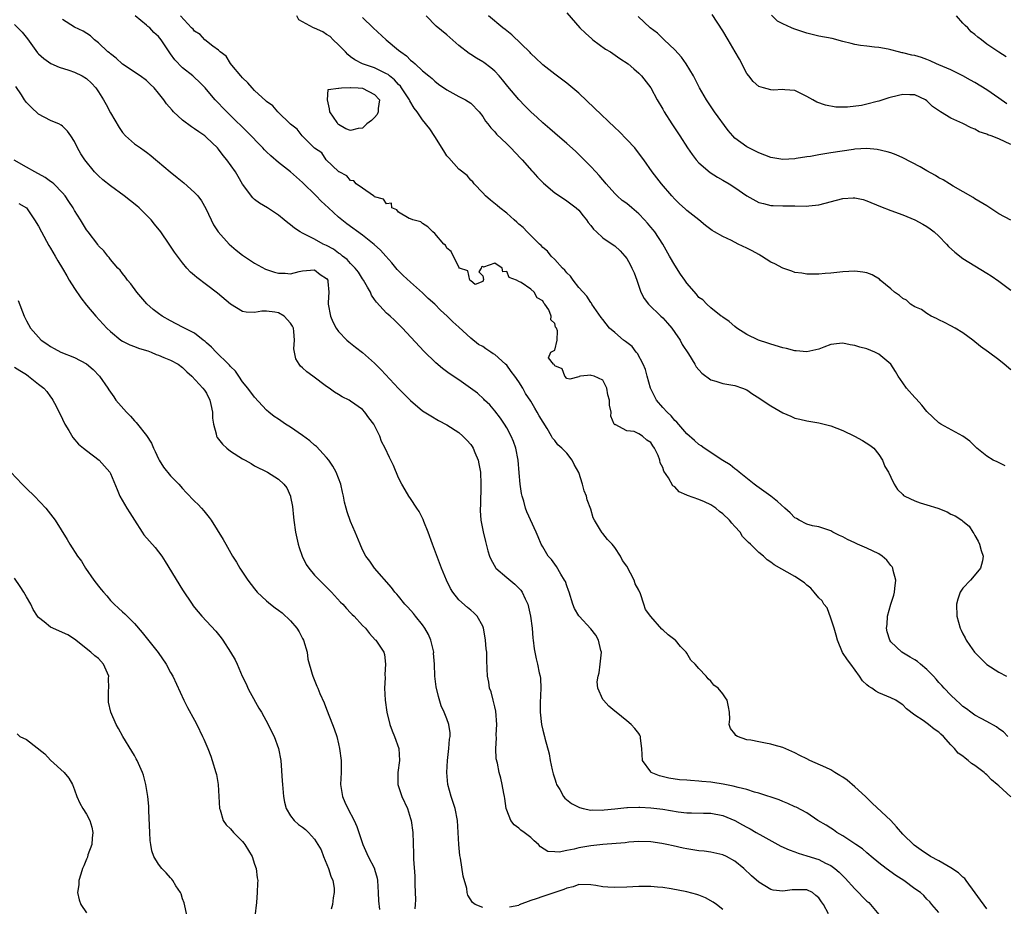
# Model space of a CAD drawing. Units: inches. Extents: x 2568000 to 2571000, y 1542000 to 1545000.
# Drawn here: x 2568752 to 2568916, y 1543427 to 1543574 of the extents above; entities that cross this region are included whole.
import ezdxf

# ---------------------------------------------------------------- set-up
doc = ezdxf.new("R2010")
doc.units = ezdxf.units.IN
doc.header["$MEASUREMENT"] = 0
doc.layers.add('LD25681542_2ft', color=62, linetype='Continuous')

msp = doc.modelspace()

# ---------------------------------------------------------------- linework, layer by layer
at = {"layer": 'LD25681542_2ft'}
for points, elevation in [([(2568905, 1543425.68), (2568903.84, 1543427), (2568903.46, 1543427.46), (2568903, 1543427.87), (2568902.49, 1543428.49), (2568901.91, 1543429), (2568901, 1543429.62), (2568899.16, 1543431), (2568897.84, 1543431.84), (2568896.23, 1543433), (2568895, 1543433.94), (2568893.72, 1543435), (2568893.34, 1543435.34), (2568893, 1543435.6), (2568892.29, 1543436.29), (2568891.15, 1543437), (2568889, 1543438.45), (2568888, 1543439), (2568887.44, 1543439.44), (2568887, 1543439.69), (2568886.23, 1543440.23), (2568884.85, 1543441), (2568883, 1543442.24), (2568881.2, 1543443.2), (2568881, 1543443.26), (2568879.84, 1543443.84), (2568879, 1543444.13), (2568878.4, 1543444.4), (2568875, 1543445.54), (2568874.28, 1543445.72), (2568873, 1543446.12), (2568871.54, 1543446.46), (2568870.72, 1543446.72), (2568869.03, 1543447.03), (2568867.31, 1543447.31), (2568867, 1543447.35), (2568865.49, 1543447.49), (2568865, 1543447.55), (2568863.62, 1543447.62), (2568863, 1543447.69), (2568861.77, 1543447.77), (2568860.03, 1543448.03), (2568858.44, 1543448.44), (2568857.07, 1543449), (2568857, 1543449.07), (2568855.6, 1543451), (2568855.5, 1543453), (2568855.3, 1543454.7), (2568855.3, 1543455), (2568855.19, 1543455.19), (2568855, 1543455.48), (2568854.32, 1543456.32), (2568853.73, 1543457), (2568853, 1543457.57), (2568851.25, 1543459), (2568851, 1543459.18), (2568850.03, 1543460.03), (2568849.1, 1543461), (2568849, 1543461.13), (2568848.18, 1543463), (2568848.09, 1543464.09), (2568848.21, 1543465), (2568848.4, 1543465.6), (2568848.59, 1543467), (2568848.77, 1543469), (2568848.68, 1543469.32), (2568848.31, 1543471), (2568847.84, 1543471.84), (2568847, 1543472.89), (2568845.05, 1543475), (2568845, 1543475.07), (2568844.29, 1543476.29), (2568844.02, 1543477), (2568843.38, 1543479), (2568843.31, 1543479.31), (2568843, 1543480.07), (2568842.77, 1543480.77), (2568842.64, 1543481), (2568842.01, 1543481.99), (2568841.3, 1543483.3), (2568841, 1543483.66), (2568840.45, 1543484.45), (2568839.92, 1543485), (2568839, 1543486.54), (2568838.75, 1543487), (2568838.22, 1543488.22), (2568837.9, 1543489), (2568836.37, 1543492.37), (2568836.15, 1543493), (2568835.83, 1543494.17), (2568835.55, 1543495), (2568835.45, 1543495.46), (2568835.23, 1543497), (2568835.1, 1543498.9), (2568834.93, 1543501), (2568834.53, 1543503), (2568834.13, 1543504.13), (2568833.76, 1543505), (2568833, 1543506.39), (2568832.63, 1543507), (2568831.99, 1543507.99), (2568831, 1543509.24), (2568830.19, 1543510.19), (2568829.31, 1543511), (2568829.17, 1543511.17), (2568828.14, 1543512.15), (2568826.99, 1543512.99), (2568825, 1543514.39), (2568823.44, 1543515.44), (2568822.28, 1543516.28), (2568821.19, 1543517.19), (2568819.17, 1543519.17), (2568815.66, 1543523), (2568814.3, 1543524.3), (2568813.56, 1543525), (2568813.25, 1543525.25), (2568813, 1543525.5), (2568811.3, 1543527.3), (2568811, 1543527.78), (2568810.5, 1543528.5), (2568810.3, 1543529), (2568809.79, 1543529.79), (2568809.17, 1543531), (2568809, 1543531.22), (2568808.29, 1543532.29), (2568807.75, 1543533), (2568807, 1543533.73), (2568806.4, 1543534.4), (2568805.63, 1543535), (2568805.3, 1543535.3), (2568805, 1543535.48), (2568804.13, 1543536.13), (2568803, 1543536.75), (2568802.44, 1543537), (2568801, 1543537.83), (2568799.34, 1543538.66), (2568799, 1543538.8), (2568798.59, 1543539), (2568797.63, 1543539.63), (2568797, 1543540.2), (2568796.52, 1543540.52), (2568795.92, 1543541), (2568795, 1543541.79), (2568793.14, 1543543), (2568791.8, 1543543.8), (2568791, 1543544.4), (2568790.69, 1543544.69), (2568789, 1543546.99), (2568788.24, 1543548.24), (2568787.81, 1543549), (2568786.37, 1543551), (2568785.75, 1543551.75), (2568785, 1543552.77), (2568784.8, 1543553), (2568783, 1543554.76), (2568782.71, 1543555), (2568781.69, 1543555.69), (2568781, 1543556.2), (2568780.5, 1543556.5), (2568779, 1543557.64), (2568777.52, 1543559), (2568777.27, 1543559.27), (2568776.34, 1543560.34), (2568775.89, 1543561), (2568775, 1543562.14), (2568774.25, 1543563), (2568773.63, 1543563.63), (2568773, 1543564.22), (2568771.95, 1543565), (2568769, 1543566.98), (2568767.94, 1543567.94), (2568767, 1543568.65), (2568766.82, 1543568.82), (2568766.57, 1543569), (2568765, 1543570.52), (2568764.34, 1543571), (2568763.65, 1543571.65), (2568762.43, 1543572.43), (2568761, 1543573.14), (2568759, 1543574.37)], 7396), ([(2568913, 1543426.27), (2568909.53, 1543431), (2568909.32, 1543431.32), (2568909, 1543431.56), (2568908.24, 1543432.24), (2568907, 1543433.12), (2568905, 1543434.25), (2568903.62, 1543435), (2568902.02, 1543436.02), (2568900.86, 1543436.86), (2568899, 1543438.71), (2568897.93, 1543439.93), (2568896.98, 1543441), (2568893.86, 1543443.86), (2568893, 1543444.75), (2568892.86, 1543444.86), (2568892.75, 1543445), (2568891, 1543446.58), (2568889.69, 1543447.69), (2568889, 1543448.18), (2568888.47, 1543448.47), (2568887.68, 1543449), (2568887, 1543449.43), (2568886.18, 1543449.82), (2568883.5, 1543451), (2568883, 1543451.26), (2568881.81, 1543451.81), (2568881, 1543452.26), (2568880.47, 1543452.47), (2568879, 1543453.12), (2568877.55, 1543453.55), (2568877, 1543453.7), (2568876.13, 1543453.87), (2568875, 1543454.06), (2568873.64, 1543454.36), (2568873, 1543454.44), (2568871.44, 1543455), (2568871.15, 1543455.15), (2568871, 1543455.4), (2568870.29, 1543456.29), (2568870.08, 1543457), (2568870.15, 1543457.85), (2568870.09, 1543459), (2568869.92, 1543459.92), (2568869.75, 1543461), (2568869.43, 1543461.43), (2568869, 1543462.09), (2568868.21, 1543463), (2568867.53, 1543463.53), (2568867, 1543464.21), (2568866.57, 1543464.57), (2568866.24, 1543465), (2568865, 1543466.28), (2568864.41, 1543467), (2568863.68, 1543467.68), (2568863, 1543468.84), (2568862.89, 1543469), (2568861.95, 1543469.95), (2568861.11, 1543471), (2568861, 1543471.09), (2568859.88, 1543471.88), (2568859, 1543472.75), (2568858.85, 1543472.85), (2568857, 1543474.96), (2568856.12, 1543476.12), (2568855.86, 1543477), (2568855.27, 1543478.73), (2568855, 1543479.36), (2568854.42, 1543480.42), (2568854.24, 1543481), (2568853, 1543483.36), (2568852.31, 1543484.31), (2568851.93, 1543485), (2568851, 1543486.45), (2568850.55, 1543487), (2568849.78, 1543487.78), (2568849, 1543488.8), (2568848.9, 1543488.9), (2568848.65, 1543489.35), (2568847.62, 1543491), (2568847.41, 1543491.41), (2568847, 1543492.81), (2568846.39, 1543494.39), (2568846.3, 1543495), (2568845.89, 1543495.89), (2568845.63, 1543497), (2568845, 1543498.92), (2568844.26, 1543500.26), (2568843.9, 1543501), (2568843, 1543502.14), (2568842.17, 1543503), (2568841.54, 1543503.54), (2568841, 1543504.27), (2568840.65, 1543504.65), (2568840.48, 1543505), (2568839.75, 1543506.25), (2568838.4, 1543508.4), (2568838.09, 1543509), (2568837.66, 1543509.66), (2568837, 1543510.82), (2568836.12, 1543512.12), (2568835.68, 1543513), (2568835, 1543514.06), (2568834.37, 1543515), (2568833.77, 1543515.77), (2568833, 1543516.81), (2568832.81, 1543517), (2568831, 1543518.58), (2568830.72, 1543518.72), (2568830.35, 1543519), (2568829.52, 1543519.52), (2568829, 1543519.91), (2568828.29, 1543520.29), (2568827, 1543521.34), (2568825, 1543523.16), (2568824.01, 1543524.01), (2568823.06, 1543525), (2568821.96, 1543525.96), (2568821, 1543526.97), (2568819.94, 1543527.94), (2568819, 1543528.88), (2568817, 1543530.63), (2568815.77, 1543531.77), (2568814.78, 1543532.78), (2568813.85, 1543533.85), (2568812.84, 1543535), (2568811.95, 1543535.95), (2568810.93, 1543536.93), (2568809, 1543538.47), (2568806.37, 1543540.37), (2568805, 1543541.47), (2568803.3, 1543543), (2568802.11, 1543544.11), (2568801.26, 1543545), (2568799, 1543547.23), (2568797, 1543549), (2568795, 1543550.6), (2568793.69, 1543551.69), (2568793, 1543552.35), (2568792.66, 1543552.66), (2568792.35, 1543553), (2568789.73, 1543555.73), (2568787, 1543558.4), (2568786.37, 1543559), (2568785.69, 1543559.69), (2568785, 1543560.45), (2568784.46, 1543561), (2568783, 1543562.74), (2568782.77, 1543563), (2568781.88, 1543563.88), (2568780.86, 1543564.86), (2568780.7, 1543565), (2568779, 1543566.35), (2568777.7, 1543567.7), (2568777, 1543568.7), (2568776.78, 1543569), (2568775.46, 1543571), (2568775, 1543571.57), (2568774.23, 1543572.23), (2568773.55, 1543573), (2568773.24, 1543573.24), (2568773, 1543573.45), (2568771.12, 1543575)], 7394), ([(2568917, 1543444.93), (2568915, 1543446.73), (2568914.72, 1543447), (2568913.75, 1543447.75), (2568913, 1543448.57), (2568912.75, 1543448.75), (2568912.51, 1543449), (2568911, 1543450.13), (2568910.45, 1543450.45), (2568909.87, 1543451), (2568909.35, 1543451.35), (2568909, 1543451.68), (2568908.22, 1543452.22), (2568907.61, 1543453), (2568907, 1543453.61), (2568905.74, 1543455), (2568905.34, 1543455.34), (2568905, 1543455.68), (2568904.18, 1543456.18), (2568903.24, 1543457), (2568902.36, 1543457.64), (2568901, 1543458.53), (2568899.58, 1543459.58), (2568899, 1543460.24), (2568898.55, 1543460.55), (2568897.83, 1543461), (2568897, 1543461.41), (2568895, 1543462.24), (2568894.5, 1543462.5), (2568893.83, 1543463), (2568893.3, 1543463.3), (2568893, 1543463.59), (2568892.24, 1543464.24), (2568891.75, 1543465), (2568890.32, 1543467), (2568889.75, 1543467.75), (2568888.96, 1543468.96), (2568888.08, 1543471), (2568887.86, 1543471.86), (2568887.53, 1543473), (2568887, 1543474.68), (2568886.4, 1543476.4), (2568885.84, 1543477), (2568885.57, 1543477.57), (2568885, 1543478.06), (2568884.22, 1543479), (2568883.68, 1543479.68), (2568883, 1543480.16), (2568882.59, 1543480.59), (2568881, 1543481.64), (2568877.57, 1543483.57), (2568877, 1543484.01), (2568876.4, 1543484.4), (2568875.77, 1543485), (2568875, 1543485.61), (2568873.6, 1543487), (2568873.28, 1543487.28), (2568872.29, 1543488.29), (2568871.87, 1543489), (2568871, 1543489.94), (2568870.48, 1543490.48), (2568870.12, 1543491), (2568869, 1543492.05), (2568868.46, 1543492.46), (2568867.82, 1543493), (2568867, 1543493.58), (2568865.94, 1543494.06), (2568865, 1543494.46), (2568863.12, 1543495.12), (2568863, 1543495.19), (2568861.75, 1543495.75), (2568861, 1543496.55), (2568860.7, 1543496.7), (2568859.96, 1543498.04), (2568859.18, 1543499.18), (2568859, 1543499.8), (2568858.54, 1543500.54), (2568858.5, 1543501), (2568858.25, 1543501.75), (2568857.64, 1543503), (2568857.36, 1543503.36), (2568857, 1543503.94), (2568856.32, 1543504.32), (2568855.64, 1543505), (2568855, 1543505.39), (2568854.25, 1543505.75), (2568853, 1543505.88), (2568851.08, 1543506.92), (2568851, 1543506.87), (2568850.89, 1543507), (2568850.32, 1543508.32), (2568850.4, 1543509), (2568850.15, 1543510.15), (2568850.1, 1543511), (2568849.87, 1543511.87), (2568849.67, 1543513), (2568849, 1543514.34), (2568847.58, 1543515), (2568847.08, 1543515.08), (2568847, 1543515.13), (2568845.3, 1543515), (2568845.05, 1543514.95), (2568845, 1543514.9), (2568843.51, 1543514.49), (2568843, 1543514.6), (2568842.66, 1543515), (2568842.23, 1543516.23), (2568841, 1543516.69), (2568840.93, 1543516.93), (2568840.79, 1543517), (2568839.95, 1543518.05), (2568840.33, 1543519), (2568841, 1543519.3), (2568841.43, 1543521), (2568841.45, 1543522.55), (2568841.27, 1543523), (2568841.15, 1543523.15), (2568841, 1543523.78), (2568840.35, 1543524.35), (2568840.41, 1543525), (2568839.99, 1543526.01), (2568839.35, 1543527), (2568839.17, 1543527.17), (2568839, 1543527.53), (2568838.06, 1543528.06), (2568837.58, 1543529), (2568837, 1543529.46), (2568835.4, 1543530.6), (2568835, 1543530.77), (2568834.65, 1543531), (2568833.43, 1543531.43), (2568833, 1543532.44), (2568832.37, 1543532.37), (2568832.26, 1543533), (2568831, 1543533.8), (2568829.14, 1543533.14), (2568829, 1543533.25), (2568828.82, 1543533.18), (2568828.77, 1543533), (2568828.34, 1543532.34), (2568829, 1543531.68), (2568829.11, 1543531.11), (2568829, 1543530.73), (2568827.75, 1543530.25), (2568827, 1543530.85), (2568826.85, 1543531), (2568826.52, 1543532.52), (2568825.16, 1543533), (2568825, 1543533.16), (2568823.73, 1543535.73), (2568823, 1543536.28), (2568822.79, 1543536.79), (2568822.55, 1543537), (2568821, 1543538.73), (2568820.72, 1543539), (2568819.87, 1543539.87), (2568819, 1543540.4), (2568818.69, 1543540.69), (2568817.37, 1543541), (2568817, 1543541.21), (2568816.75, 1543541.25), (2568815, 1543542.33), (2568814.71, 1543542.71), (2568813.87, 1543543), (2568813.79, 1543543.79), (2568813, 1543543.67), (2568812.48, 1543544.48), (2568811, 1543544.87), (2568810.94, 1543544.94), (2568810.81, 1543545), (2568809, 1543546.29), (2568807.92, 1543547), (2568807.52, 1543547.52), (2568807, 1543547.57), (2568806.35, 1543548.35), (2568805.07, 1543549), (2568805.04, 1543549.04), (2568805, 1543549.05), (2568802.92, 1543551), (2568802.18, 1543552.18), (2568801, 1543552.95), (2568798.9, 1543555), (2568798.11, 1543556.11), (2568797, 1543556.94), (2568794.89, 1543559), (2568794.03, 1543560.03), (2568793, 1543560.73), (2568792.87, 1543560.87), (2568791, 1543562.58), (2568790.59, 1543563), (2568789.86, 1543563.86), (2568789, 1543564.65), (2568788.69, 1543565), (2568787.2, 1543566.8), (2568787, 1543567.06), (2568786.27, 1543568.27), (2568785.29, 1543569), (2568785, 1543569.3), (2568784.03, 1543569.97), (2568782.71, 1543571), (2568781.91, 1543571.91), (2568781, 1543572.44), (2568780.76, 1543572.76), (2568780.5, 1543573), (2568778.68, 1543575)], 7392), ([(2568916.45, 1543455), (2568915.74, 1543455.74), (2568915, 1543456.27), (2568914.59, 1543456.59), (2568913, 1543457.47), (2568912.04, 1543457.96), (2568911, 1543458.53), (2568910.33, 1543459), (2568909.57, 1543459.57), (2568909, 1543459.98), (2568908.47, 1543460.47), (2568907.86, 1543461), (2568907, 1543461.86), (2568905.89, 1543463), (2568905.47, 1543463.47), (2568905, 1543463.96), (2568904.52, 1543464.52), (2568904.08, 1543465), (2568903, 1543466.11), (2568901.93, 1543467), (2568901.45, 1543467.45), (2568901, 1543467.74), (2568900.21, 1543468.21), (2568898.83, 1543469), (2568897, 1543470.76), (2568896.83, 1543471), (2568896.39, 1543472.39), (2568896.27, 1543473), (2568896.35, 1543473.65), (2568896.42, 1543475), (2568896.98, 1543477), (2568897.49, 1543478.51), (2568897.6, 1543479), (2568897.65, 1543479.65), (2568897.81, 1543481), (2568897.39, 1543482.61), (2568897.32, 1543483), (2568897.22, 1543483.22), (2568897, 1543483.45), (2568896.32, 1543484.32), (2568895.53, 1543485), (2568895, 1543485.38), (2568893, 1543486.35), (2568891.42, 1543487), (2568891, 1543487.22), (2568889.77, 1543487.77), (2568889, 1543488.22), (2568888.44, 1543488.44), (2568887.35, 1543489), (2568887, 1543489.22), (2568885, 1543489.88), (2568883.92, 1543490.08), (2568883, 1543490.33), (2568881.72, 1543491), (2568881.27, 1543491.27), (2568881, 1543491.42), (2568880.21, 1543492.21), (2568879.31, 1543493), (2568878.12, 1543494.12), (2568877, 1543495), (2568875.85, 1543495.85), (2568874.68, 1543496.68), (2568874.2, 1543497), (2568871.72, 1543499), (2568871.34, 1543499.34), (2568871, 1543499.55), (2568870.22, 1543500.22), (2568869, 1543500.94), (2568865.89, 1543503), (2568865.37, 1543503.37), (2568865, 1543503.6), (2568864.29, 1543504.29), (2568863, 1543505.37), (2568861.35, 1543507.35), (2568861, 1543507.62), (2568860.4, 1543508.4), (2568859.72, 1543509), (2568859, 1543509.75), (2568857.97, 1543511), (2568857.63, 1543511.63), (2568856.98, 1543512.98), (2568856.42, 1543515), (2568856.12, 1543516.12), (2568855.74, 1543517), (2568854.78, 1543518.78), (2568854.59, 1543519), (2568853.92, 1543519.92), (2568853, 1543520.59), (2568852.78, 1543520.78), (2568852.46, 1543521), (2568851, 1543522.24), (2568850.15, 1543523), (2568849, 1543524.4), (2568848.75, 1543524.75), (2568847.59, 1543526.41), (2568847.2, 1543527), (2568847.13, 1543527.13), (2568847, 1543527.26), (2568846.33, 1543528.33), (2568845, 1543529.78), (2568844.05, 1543531), (2568843.63, 1543531.63), (2568843, 1543532.2), (2568842.66, 1543532.66), (2568842.3, 1543533), (2568841, 1543534.42), (2568840.39, 1543535), (2568839.79, 1543535.79), (2568839, 1543536.44), (2568838.74, 1543536.74), (2568838.44, 1543537), (2568837, 1543538.41), (2568836.42, 1543539), (2568835.76, 1543539.76), (2568835, 1543540.31), (2568834.66, 1543540.66), (2568834.24, 1543541), (2568833, 1543542.11), (2568831.84, 1543543), (2568831.41, 1543543.41), (2568830.32, 1543544.32), (2568829.46, 1543545), (2568829, 1543545.52), (2568827.56, 1543547), (2568827.33, 1543547.33), (2568827, 1543547.65), (2568826.4, 1543548.4), (2568825, 1543549.48), (2568823.34, 1543551.34), (2568823, 1543551.7), (2568822.53, 1543552.53), (2568821, 1543554.91), (2568820.17, 1543556.17), (2568819, 1543557.67), (2568818.07, 1543559), (2568817.61, 1543559.61), (2568816.85, 1543560.85), (2568816.8, 1543561), (2568815.5, 1543563), (2568815.29, 1543563.29), (2568815, 1543563.55), (2568814.32, 1543564.32), (2568813.46, 1543565), (2568813.23, 1543565.23), (2568813, 1543565.36), (2568812.32, 1543565.68), (2568811, 1543566.35), (2568808.98, 1543567), (2568807.7, 1543567.7), (2568807, 1543568.17), (2568806.56, 1543568.56), (2568806.14, 1543569), (2568805, 1543570.15), (2568804.1, 1543571), (2568803.57, 1543571.57), (2568803, 1543571.91), (2568802.35, 1543572.35), (2568801, 1543572.95), (2568800.84, 1543573), (2568798.36, 1543574.36), (2568798.02, 1543575)], 7390), ([(2568809, 1543574.75), (2568810.73, 1543573), (2568812.94, 1543571), (2568815, 1543569.29), (2568815.34, 1543569), (2568816.33, 1543568.33), (2568817, 1543567.63), (2568817.36, 1543567.36), (2568817.74, 1543567), (2568819, 1543565.87), (2568820, 1543565), (2568820.56, 1543564.56), (2568821, 1543564.13), (2568821.64, 1543563.64), (2568823, 1543562.65), (2568825, 1543561.57), (2568826.15, 1543561), (2568827, 1543560.45), (2568828.43, 1543559), (2568829, 1543558.26), (2568829.47, 1543557.47), (2568829.85, 1543557), (2568830.33, 1543556.33), (2568831, 1543555.68), (2568831.31, 1543555.31), (2568833, 1543553.7), (2568833.71, 1543553), (2568835.3, 1543551.3), (2568835.6, 1543551), (2568837.19, 1543549.19), (2568837.37, 1543549), (2568838.12, 1543548.12), (2568839.12, 1543547.12), (2568841, 1543545.54), (2568841.77, 1543545), (2568843, 1543544.2), (2568843.69, 1543543.69), (2568844.59, 1543543), (2568845, 1543542.61), (2568845.71, 1543541.71), (2568846.3, 1543541), (2568846.58, 1543540.58), (2568847, 1543540.07), (2568847.46, 1543539.46), (2568847.98, 1543539), (2568849, 1543538.03), (2568850.56, 1543537), (2568851, 1543536.68), (2568851.89, 1543535.89), (2568852.68, 1543535), (2568853, 1543534.61), (2568853.59, 1543533.59), (2568853.87, 1543533), (2568854.21, 1543532.21), (2568854.67, 1543531), (2568855, 1543529.97), (2568855.36, 1543529), (2568855.91, 1543527.91), (2568856.6, 1543527), (2568858.68, 1543525), (2568859, 1543524.72), (2568859.81, 1543523.81), (2568860.48, 1543523), (2568861, 1543522.28), (2568861.88, 1543521), (2568862.25, 1543520.25), (2568863.28, 1543518.72), (2568864.33, 1543517), (2568864.55, 1543516.55), (2568865.48, 1543515.48), (2568867, 1543514.38), (2568867.83, 1543514.17), (2568869, 1543513.79), (2568871, 1543513.43), (2568872.3, 1543513), (2568873, 1543512.69), (2568874, 1543512), (2568875, 1543511.38), (2568875.22, 1543511.22), (2568877, 1543510.03), (2568877.65, 1543509.65), (2568879, 1543508.9), (2568880.33, 1543508.33), (2568881, 1543508.02), (2568881.84, 1543507.84), (2568883, 1543507.54), (2568885, 1543507.22), (2568887, 1543506.71), (2568889, 1543505.93), (2568890.94, 1543505), (2568892.29, 1543504.29), (2568893.51, 1543503.51), (2568894.17, 1543503), (2568895, 1543501.94), (2568895.58, 1543501), (2568895.97, 1543499.97), (2568896.59, 1543499), (2568897, 1543498.19), (2568897.56, 1543497), (2568898.09, 1543496.09), (2568899, 1543495.26), (2568899.12, 1543495.12), (2568899.32, 1543495), (2568901, 1543494.22), (2568901.87, 1543493.87), (2568903, 1543493.58), (2568904.82, 1543493), (2568906.38, 1543492.38), (2568907, 1543491.99), (2568907.73, 1543491.73), (2568908.82, 1543491), (2568909, 1543490.83), (2568910.02, 1543490.02), (2568910.67, 1543489), (2568910.81, 1543488.81), (2568911, 1543488.43), (2568911.51, 1543487.51), (2568911.76, 1543487), (2568912.05, 1543485.95), (2568912.39, 1543485), (2568912.25, 1543484.25), (2568911.95, 1543483), (2568910.58, 1543481.42), (2568910.26, 1543481), (2568909, 1543479.66), (2568908.55, 1543479), (2568908.13, 1543477.87), (2568907.91, 1543477), (2568907.97, 1543475), (2568908.54, 1543473), (2568908.7, 1543472.7), (2568909, 1543472.09), (2568909.38, 1543471.38), (2568909.55, 1543471), (2568910.15, 1543470.15), (2568910.94, 1543469), (2568911.96, 1543467.96), (2568913, 1543466.98), (2568915, 1543465.7), (2568916.26, 1543465)], 7388), ([(2568916.04, 1543500.04), (2568914.7, 1543500.7), (2568914.05, 1543501), (2568913, 1543501.64), (2568911.34, 1543503), (2568910.16, 1543504.16), (2568908.97, 1543504.97), (2568905.31, 1543507), (2568905, 1543507.21), (2568903, 1543509.1), (2568902.16, 1543510.16), (2568901.21, 1543511.21), (2568901, 1543511.42), (2568899.59, 1543513), (2568899, 1543513.86), (2568898.19, 1543515), (2568897.78, 1543515.78), (2568896.99, 1543516.99), (2568895, 1543518.64), (2568894.77, 1543518.77), (2568894.31, 1543519), (2568893, 1543519.53), (2568891.83, 1543519.83), (2568891, 1543520.11), (2568890.2, 1543520.2), (2568889, 1543520.51), (2568888.43, 1543520.43), (2568887, 1543520.29), (2568885.84, 1543519.84), (2568885, 1543519.46), (2568883, 1543519.02), (2568881.21, 1543519.21), (2568881, 1543519.21), (2568879.59, 1543519.59), (2568879, 1543519.72), (2568877, 1543520.33), (2568876.51, 1543520.51), (2568874.92, 1543521), (2568873, 1543521.94), (2568871.34, 1543523), (2568871, 1543523.26), (2568870.07, 1543524.07), (2568869, 1543524.8), (2568868.9, 1543524.9), (2568868.74, 1543525), (2568867, 1543526.38), (2568866.31, 1543527), (2568865.69, 1543527.69), (2568865, 1543528.11), (2568864.63, 1543528.63), (2568863, 1543530.46), (2568862.65, 1543531), (2568861.96, 1543531.96), (2568861, 1543533.46), (2568860.12, 1543535), (2568859, 1543537), (2568857.68, 1543539), (2568857.38, 1543539.38), (2568857, 1543539.82), (2568856.46, 1543540.46), (2568855.98, 1543541), (2568855, 1543542.01), (2568853.82, 1543543), (2568853, 1543543.72), (2568852.26, 1543544.26), (2568851.42, 1543545), (2568851, 1543545.42), (2568849.57, 1543547), (2568849.32, 1543547.32), (2568849, 1543547.69), (2568848.41, 1543548.41), (2568847.84, 1543549), (2568847, 1543549.93), (2568846.48, 1543550.48), (2568845.47, 1543551.47), (2568844.45, 1543552.45), (2568843, 1543553.76), (2568841, 1543555.47), (2568840.2, 1543556.2), (2568839, 1543557.2), (2568838.07, 1543558.07), (2568837, 1543559.04), (2568836.01, 1543560.01), (2568835, 1543561.06), (2568833.21, 1543563.21), (2568832.32, 1543564.32), (2568831.73, 1543565), (2568831, 1543565.79), (2568830.36, 1543566.36), (2568829.21, 1543567.21), (2568829, 1543567.36), (2568827.95, 1543567.95), (2568827, 1543568.55), (2568826.72, 1543568.72), (2568825, 1543570.05), (2568823, 1543571.82), (2568821.27, 1543573.27), (2568819.57, 1543575)], 7386), ([(2568917, 1543516.03), (2568915.87, 1543517), (2568915, 1543517.69), (2568913.27, 1543519), (2568911.93, 1543519.93), (2568910.62, 1543521), (2568909, 1543522.19), (2568907.7, 1543523), (2568907, 1543523.38), (2568905.93, 1543523.93), (2568905, 1543524.37), (2568904.61, 1543524.61), (2568903.69, 1543525), (2568903, 1543525.4), (2568902.09, 1543526.09), (2568901, 1543526.54), (2568900.28, 1543527), (2568899.62, 1543527.62), (2568899, 1543527.93), (2568898.45, 1543528.45), (2568897.58, 1543529), (2568897, 1543529.54), (2568895.23, 1543531), (2568895.12, 1543531.12), (2568893.88, 1543531.88), (2568893, 1543532.21), (2568892.34, 1543532.33), (2568891, 1543532.49), (2568889, 1543532.36), (2568887, 1543532.13), (2568886.06, 1543532.06), (2568885, 1543531.96), (2568884, 1543532), (2568883, 1543531.97), (2568882.14, 1543532.14), (2568881, 1543532.28), (2568880.47, 1543532.47), (2568879, 1543532.97), (2568877.68, 1543533.68), (2568877, 1543534), (2568875.45, 1543535), (2568875.16, 1543535.16), (2568875, 1543535.24), (2568873.88, 1543535.88), (2568873, 1543536.33), (2568871.55, 1543537), (2568870.42, 1543537.58), (2568869, 1543538.23), (2568867.62, 1543539), (2568867.23, 1543539.23), (2568866.1, 1543540.1), (2568865.01, 1543541), (2568863, 1543542.6), (2568862.8, 1543542.8), (2568861.75, 1543543.75), (2568861, 1543544.48), (2568860.51, 1543545), (2568858.79, 1543547), (2568857.24, 1543549), (2568855.85, 1543551), (2568854.63, 1543552.63), (2568854.32, 1543553), (2568853, 1543554.42), (2568851.72, 1543555.72), (2568851, 1543556.4), (2568847.64, 1543559.64), (2568845, 1543562.1), (2568843, 1543563.78), (2568841, 1543565.28), (2568839, 1543566.85), (2568838.83, 1543567), (2568837.92, 1543567.92), (2568837, 1543568.73), (2568836.88, 1543568.88), (2568833.84, 1543571.84), (2568833, 1543572.49), (2568832.72, 1543572.72), (2568832.34, 1543573), (2568829.94, 1543575)], 7384), ([(2568843, 1543575.53), (2568845.19, 1543573), (2568846.12, 1543572.12), (2568847.16, 1543571.16), (2568847.36, 1543571), (2568849.47, 1543569.47), (2568850.29, 1543569), (2568851.87, 1543567.87), (2568853.24, 1543567), (2568854.16, 1543566.16), (2568855, 1543565.47), (2568855.44, 1543565), (2568857, 1543563), (2568858.05, 1543561), (2568859, 1543559.44), (2568859.23, 1543559), (2568860.48, 1543557), (2568861.84, 1543555), (2568863.14, 1543553), (2568863.89, 1543551.89), (2568864.58, 1543551), (2568865, 1543550.51), (2568866.9, 1543548.9), (2568868.12, 1543548.12), (2568869, 1543547.65), (2568870.08, 1543547), (2568871, 1543546.4), (2568873, 1543545.05), (2568875, 1543543.93), (2568875.75, 1543543.75), (2568877, 1543543.4), (2568877.4, 1543543.4), (2568879, 1543543.34), (2568881, 1543543.36), (2568883, 1543543.32), (2568883.35, 1543543.35), (2568885, 1543543.52), (2568889, 1543544.6), (2568890.71, 1543544.71), (2568891, 1543544.71), (2568892.39, 1543544.39), (2568893, 1543544.19), (2568895.24, 1543543.24), (2568897, 1543542.58), (2568899, 1543541.86), (2568900.96, 1543541.04), (2568902.32, 1543540.32), (2568903, 1543539.94), (2568903.54, 1543539.54), (2568904.21, 1543539), (2568905, 1543538.3), (2568906.26, 1543537), (2568906.61, 1543536.61), (2568907.65, 1543535.65), (2568909, 1543534.59), (2568909.98, 1543533.98), (2568911, 1543533.35), (2568913, 1543532.16), (2568913.71, 1543531.71), (2568915, 1543530.81), (2568917, 1543529.31)], 7382), ([(2568916.96, 1543540.96), (2568915, 1543542.04), (2568913, 1543543.33), (2568911, 1543544.53), (2568910.72, 1543544.72), (2568907.37, 1543546.63), (2568906.76, 1543547), (2568905.69, 1543547.69), (2568905, 1543548.03), (2568904.42, 1543548.42), (2568903, 1543549.19), (2568901.88, 1543549.88), (2568899, 1543551.36), (2568897.85, 1543551.85), (2568897, 1543552.17), (2568896.36, 1543552.36), (2568894.73, 1543552.73), (2568893, 1543552.89), (2568891, 1543552.78), (2568890.76, 1543552.76), (2568887, 1543552.19), (2568886, 1543552), (2568885, 1543551.86), (2568883.58, 1543551.58), (2568883, 1543551.51), (2568881.23, 1543551.23), (2568881, 1543551.21), (2568879, 1543551.1), (2568877.33, 1543551.33), (2568877, 1543551.4), (2568875, 1543552.18), (2568874.47, 1543552.47), (2568873.34, 1543553), (2568873, 1543553.19), (2568871, 1543554.65), (2568870.65, 1543555), (2568869.88, 1543555.88), (2568867.64, 1543559), (2568866.27, 1543561), (2568865.14, 1543563), (2568864.14, 1543565), (2568862.9, 1543567), (2568862.13, 1543568.13), (2568861, 1543569.33), (2568859.25, 1543571), (2568859.13, 1543571.13), (2568859, 1543571.23), (2568858.12, 1543572.12), (2568856.91, 1543573), (2568854.9, 1543574.9)], 7380), ([(2568917, 1543553.57), (2568915, 1543554.52), (2568913.71, 1543555), (2568913.17, 1543555.17), (2568913, 1543555.28), (2568911.7, 1543555.7), (2568911, 1543556.13), (2568910.37, 1543556.37), (2568909, 1543557.07), (2568907, 1543557.97), (2568905.28, 1543559), (2568905.1, 1543559.1), (2568903.91, 1543559.91), (2568903, 1543560.83), (2568902.77, 1543561), (2568901, 1543561.84), (2568900.15, 1543561.85), (2568899, 1543561.92), (2568898.28, 1543561.72), (2568896.66, 1543561.33), (2568895, 1543560.8), (2568894.72, 1543560.72), (2568893, 1543560.28), (2568892.08, 1543560.08), (2568889.79, 1543559.79), (2568887.81, 1543559.81), (2568886.1, 1543560.1), (2568884.64, 1543560.64), (2568883.97, 1543561), (2568883, 1543561.58), (2568881.87, 1543562.13), (2568881, 1543562.58), (2568879.35, 1543562.65), (2568879, 1543562.74), (2568877.37, 1543562.63), (2568877, 1543562.67), (2568875.76, 1543563), (2568875, 1543563.23), (2568874.07, 1543564.07), (2568873.31, 1543565), (2568873, 1543565.42), (2568871.76, 1543567.76), (2568871.07, 1543569), (2568869.87, 1543571), (2568869, 1543572.5), (2568867.21, 1543575.21)], 7378), ([(2568916.32, 1543560.32), (2568915, 1543561.29), (2568913, 1543562.65), (2568911, 1543563.9), (2568910.28, 1543564.28), (2568909, 1543565.02), (2568907, 1543566.02), (2568905, 1543566.85), (2568904.59, 1543567), (2568903.52, 1543567.52), (2568903, 1543567.73), (2568902.07, 1543568.07), (2568901, 1543568.38), (2568900.47, 1543568.47), (2568899, 1543568.84), (2568898.85, 1543568.85), (2568898.24, 1543569), (2568897, 1543569.36), (2568896.57, 1543569.43), (2568895, 1543569.75), (2568894.24, 1543569.76), (2568893, 1543569.94), (2568891.96, 1543570.04), (2568891, 1543570.23), (2568890.4, 1543570.4), (2568889, 1543570.74), (2568887.22, 1543571.22), (2568885, 1543571.64), (2568883.9, 1543571.9), (2568883, 1543572.1), (2568880.83, 1543572.83), (2568880.44, 1543573), (2568879, 1543573.69), (2568878.13, 1543574.13), (2568877.11, 1543575.11)], 7376), ([(2568916.18, 1543568.18), (2568915, 1543568.93), (2568913, 1543570.3), (2568912.11, 1543571), (2568911.47, 1543571.47), (2568911, 1543571.87), (2568910.36, 1543572.36), (2568909.8, 1543573), (2568909.38, 1543573.38), (2568909, 1543573.78), (2568907.92, 1543575)], 7374), ([(2568751, 1543573.55), (2568752.27, 1543572.27), (2568753.16, 1543571.16), (2568754.85, 1543568.85), (2568755, 1543568.67), (2568755.87, 1543567.87), (2568757.06, 1543567.06), (2568758.45, 1543566.45), (2568760.04, 1543565.96), (2568761, 1543565.63), (2568762.29, 1543565), (2568763, 1543564.57), (2568763.82, 1543563.81), (2568764.54, 1543563), (2568765, 1543562.34), (2568765.86, 1543561), (2568766.26, 1543560.26), (2568767, 1543558.82), (2568768.43, 1543556.43), (2568769, 1543555.55), (2568769.51, 1543555), (2568771, 1543553.71), (2568771.98, 1543553), (2568772.6, 1543552.6), (2568773, 1543552.28), (2568773.73, 1543551.73), (2568774.56, 1543551), (2568774.81, 1543550.81), (2568776.93, 1543549), (2568778.1, 1543548.1), (2568779.2, 1543547.2), (2568781, 1543545.59), (2568781.53, 1543545), (2568782.17, 1543544.17), (2568782.9, 1543542.9), (2568783.77, 1543541), (2568784.18, 1543540.18), (2568784.96, 1543539), (2568786.77, 1543537), (2568787.95, 1543535.95), (2568789, 1543535.12), (2568791, 1543533.8), (2568792.83, 1543532.83), (2568793, 1543532.75), (2568794.33, 1543532.33), (2568795, 1543532.13), (2568796.12, 1543532.12), (2568797, 1543532.04), (2568798.44, 1543532.44), (2568799, 1543532.54), (2568801, 1543532.69), (2568801.91, 1543531.91), (2568803, 1543531.25), (2568803.18, 1543531), (2568803.23, 1543530.77), (2568803.36, 1543529), (2568803.24, 1543527.24), (2568803.24, 1543527), (2568803.66, 1543525), (2568804.06, 1543524.06), (2568804.6, 1543523), (2568805, 1543522.42), (2568806.36, 1543521), (2568806.69, 1543520.69), (2568807, 1543520.47), (2568807.81, 1543519.81), (2568809, 1543518.92), (2568811, 1543517.14), (2568812.07, 1543516.07), (2568815, 1543512.93), (2568817, 1543510.92), (2568819, 1543509.23), (2568820.36, 1543508.36), (2568821.63, 1543507.63), (2568823, 1543506.89), (2568825, 1543505.59), (2568825.7, 1543505), (2568826.34, 1543504.34), (2568827, 1543503.62), (2568827.27, 1543503.27), (2568827.43, 1543503), (2568827.71, 1543502.29), (2568828.26, 1543501), (2568828.38, 1543500.38), (2568828.63, 1543499), (2568828.71, 1543497), (2568828.61, 1543493.39), (2568828.58, 1543493), (2568828.59, 1543492.59), (2568828.71, 1543491), (2568829.07, 1543489.07), (2568829.45, 1543487.45), (2568829.87, 1543485.87), (2568830.16, 1543485), (2568830.39, 1543484.39), (2568831.11, 1543483.11), (2568831.21, 1543483), (2568833, 1543481.44), (2568834.34, 1543480.34), (2568835.33, 1543479.33), (2568835.59, 1543479), (2568836.07, 1543477.93), (2568836.52, 1543477), (2568836.97, 1543475), (2568837.22, 1543473), (2568837.36, 1543471.36), (2568837.42, 1543471), (2568837.58, 1543469.58), (2568837.68, 1543469), (2568837.91, 1543467.91), (2568838.12, 1543467), (2568838.4, 1543465.6), (2568838.55, 1543465), (2568838.61, 1543464.61), (2568838.7, 1543463), (2568838.6, 1543460.6), (2568838.56, 1543459), (2568838.78, 1543457), (2568839, 1543456.01), (2568839.27, 1543455), (2568839.33, 1543454.67), (2568840.06, 1543452.06), (2568840.22, 1543451), (2568840.58, 1543449.42), (2568840.75, 1543448.75), (2568841, 1543447.91), (2568841.22, 1543447.22), (2568841.32, 1543447), (2568841.85, 1543446.15), (2568842.48, 1543445), (2568842.71, 1543444.71), (2568843.82, 1543443.82), (2568845.15, 1543443.15), (2568845.71, 1543443), (2568847, 1543442.73), (2568847.24, 1543442.76), (2568849, 1543442.7), (2568849.25, 1543442.75), (2568851, 1543442.9), (2568853, 1543443.14), (2568853.13, 1543443.13), (2568855, 1543443.21), (2568855.19, 1543443.19), (2568857, 1543443.1), (2568859, 1543442.85), (2568861.58, 1543442.42), (2568863, 1543442.26), (2568863.76, 1543442.24), (2568865.77, 1543442.23), (2568867, 1543442.19), (2568869, 1543441.79), (2568871, 1543440.97), (2568872.28, 1543440.28), (2568873, 1543439.85), (2568873.57, 1543439.57), (2568874.53, 1543439), (2568875.65, 1543438.35), (2568878.69, 1543436.69), (2568880.07, 1543436.07), (2568881, 1543435.75), (2568881.54, 1543435.54), (2568883, 1543435.12), (2568885, 1543434.47), (2568886.11, 1543433.89), (2568887, 1543433.47), (2568887.64, 1543433), (2568888.39, 1543432.39), (2568889, 1543431.75), (2568889.39, 1543431.39), (2568891, 1543429.58), (2568893, 1543427.57), (2568893.31, 1543427.31), (2568893.62, 1543427), (2568895, 1543425.31)], 7398), ([(2568886.58, 1543425.42), (2568885.79, 1543427), (2568885.42, 1543427.42), (2568885, 1543428.1), (2568884.5, 1543428.5), (2568883.92, 1543429), (2568883, 1543429.43), (2568882.55, 1543429.45), (2568880.54, 1543429.46), (2568879, 1543429.2), (2568877.38, 1543429.38), (2568877, 1543429.48), (2568875, 1543430.71), (2568873.78, 1543431.78), (2568872.51, 1543433), (2568871, 1543434.22), (2568869.59, 1543435), (2568869, 1543435.27), (2568867, 1543435.72), (2568865.87, 1543435.87), (2568865, 1543435.95), (2568863, 1543436.25), (2568862.37, 1543436.37), (2568860.75, 1543436.75), (2568859.69, 1543437), (2568858.82, 1543437.18), (2568857, 1543437.44), (2568855, 1543437.47), (2568853.36, 1543437.36), (2568852.72, 1543437.28), (2568849, 1543437.01), (2568847, 1543436.78), (2568845, 1543436.43), (2568844.22, 1543436.22), (2568843, 1543436.01), (2568841.72, 1543435.72), (2568841, 1543435.75), (2568839.84, 1543435.84), (2568838.61, 1543436.61), (2568838.3, 1543437), (2568837.59, 1543437.59), (2568837, 1543438.13), (2568835.92, 1543439), (2568835.38, 1543439.38), (2568835, 1543439.73), (2568834.26, 1543440.26), (2568833.7, 1543441), (2568833, 1543442.7), (2568832.91, 1543443), (2568832.67, 1543444.67), (2568832.62, 1543445), (2568832.5, 1543445.5), (2568832.26, 1543447), (2568832.02, 1543448.02), (2568831.75, 1543449), (2568831.44, 1543450.56), (2568831.26, 1543451.26), (2568831.17, 1543453), (2568831.29, 1543454.71), (2568831.25, 1543455.25), (2568831.35, 1543457), (2568831.19, 1543459.19), (2568831, 1543459.92), (2568830.81, 1543460.81), (2568830.73, 1543461), (2568830.4, 1543462.4), (2568830.15, 1543463), (2568830, 1543464), (2568829.78, 1543465), (2568829.74, 1543466.26), (2568829.67, 1543467.67), (2568829.67, 1543469), (2568829.6, 1543469.6), (2568829.49, 1543471), (2568829.43, 1543471.43), (2568829.12, 1543473), (2568829, 1543473.33), (2568828.07, 1543475), (2568827.55, 1543475.55), (2568827, 1543476.02), (2568826.45, 1543476.45), (2568825, 1543477.74), (2568824.03, 1543479), (2568823.62, 1543479.62), (2568822.95, 1543481), (2568822.14, 1543483), (2568820.63, 1543487), (2568819.91, 1543489), (2568819.21, 1543490.79), (2568819.11, 1543491.11), (2568818.43, 1543492.43), (2568818.01, 1543493), (2568817, 1543494.59), (2568816.7, 1543495), (2568816.08, 1543496.08), (2568815.52, 1543497), (2568815, 1543498.04), (2568814.13, 1543500.13), (2568813.72, 1543501), (2568813.46, 1543501.46), (2568812.75, 1543503), (2568812.13, 1543504.13), (2568811.85, 1543505), (2568810.88, 1543507), (2568810.04, 1543508.04), (2568809.39, 1543509), (2568809, 1543509.41), (2568807, 1543510.85), (2568806.73, 1543511), (2568805.57, 1543511.57), (2568805, 1543511.93), (2568804.32, 1543512.32), (2568803.42, 1543513), (2568803, 1543513.28), (2568800.7, 1543515), (2568799.71, 1543515.71), (2568799, 1543516.38), (2568798.66, 1543516.66), (2568798.4, 1543517), (2568797.9, 1543517.9), (2568797.63, 1543519), (2568797.56, 1543519.56), (2568797.67, 1543521), (2568797.56, 1543522.44), (2568797.47, 1543523), (2568797.31, 1543523.31), (2568797, 1543523.83), (2568795.91, 1543525), (2568795, 1543525.51), (2568794.38, 1543525.62), (2568793, 1543525.79), (2568792.2, 1543525.8), (2568791, 1543525.6), (2568789.62, 1543525.62), (2568789, 1543525.77), (2568787, 1543527), (2568784.82, 1543528.82), (2568783, 1543530.22), (2568781.4, 1543531.4), (2568781, 1543531.78), (2568780.33, 1543532.33), (2568779.71, 1543533), (2568779, 1543533.84), (2568777.66, 1543535.66), (2568776.79, 1543537), (2568775.36, 1543539), (2568774.33, 1543540.33), (2568773.78, 1543541), (2568773.41, 1543541.41), (2568771.78, 1543543), (2568771.36, 1543543.36), (2568769.28, 1543545), (2568767, 1543546.68), (2568765.7, 1543547.7), (2568765, 1543548.35), (2568764.34, 1543549), (2568762.72, 1543551), (2568762.03, 1543552.03), (2568761.48, 1543553), (2568761, 1543554.06), (2568760.4, 1543555), (2568759.82, 1543555.82), (2568759, 1543556.65), (2568758.8, 1543556.8), (2568758.41, 1543557), (2568757.42, 1543557.42), (2568757, 1543557.55), (2568755, 1543558.62), (2568753.78, 1543559.78), (2568753, 1543560.59), (2568752.69, 1543561), (2568752.17, 1543561.83), (2568751.24, 1543563.24)], 7400), ([(2568829, 1543426.47), (2568827.77, 1543427), (2568827.3, 1543427.3), (2568826.53, 1543428.53), (2568826.43, 1543429), (2568826.33, 1543429.67), (2568825.73, 1543431.73), (2568825.3, 1543434.7), (2568825.18, 1543435.18), (2568825.02, 1543437), (2568824.93, 1543439), (2568824.8, 1543441), (2568824.41, 1543443), (2568823.75, 1543445), (2568823.21, 1543447), (2568823.02, 1543449), (2568823.13, 1543451), (2568823.37, 1543453), (2568823.47, 1543454.53), (2568823.57, 1543455), (2568823.57, 1543455.57), (2568823.37, 1543457), (2568823, 1543457.91), (2568822.59, 1543459), (2568822.1, 1543460.1), (2568821.61, 1543461.61), (2568821.23, 1543463.23), (2568821.01, 1543465), (2568820.95, 1543467), (2568820.83, 1543468.83), (2568820.84, 1543469), (2568820.37, 1543471), (2568819.97, 1543471.97), (2568819.38, 1543473), (2568819, 1543473.55), (2568817.82, 1543475), (2568817.48, 1543475.48), (2568816.53, 1543476.53), (2568816.05, 1543477), (2568815, 1543478.32), (2568814.69, 1543478.68), (2568814.38, 1543479), (2568813.81, 1543479.81), (2568810.97, 1543483), (2568810.18, 1543484.18), (2568809.55, 1543485), (2568809, 1543486.09), (2568808.58, 1543487), (2568807.77, 1543489), (2568807, 1543490.76), (2568806.41, 1543492.41), (2568806.27, 1543493), (2568806, 1543494), (2568805.84, 1543495), (2568805.66, 1543495.65), (2568805.37, 1543497), (2568804.59, 1543499), (2568804.01, 1543500.01), (2568803.37, 1543501), (2568803, 1543501.46), (2568801.29, 1543503.29), (2568801, 1543503.52), (2568800.21, 1543504.21), (2568799, 1543505.09), (2568797, 1543506.52), (2568796.16, 1543507), (2568795, 1543507.81), (2568794.29, 1543508.29), (2568793.37, 1543509), (2568793, 1543509.34), (2568791, 1543511.48), (2568789.87, 1543513), (2568789, 1543514.04), (2568788.38, 1543515), (2568787.8, 1543515.8), (2568787, 1543516.61), (2568786.83, 1543516.83), (2568786.67, 1543517), (2568784.61, 1543519), (2568783.84, 1543519.84), (2568783, 1543520.55), (2568782.77, 1543520.77), (2568782.44, 1543521), (2568781, 1543522.15), (2568779.31, 1543523), (2568779, 1543523.17), (2568777, 1543524.18), (2568775.59, 1543525), (2568775, 1543525.41), (2568774.11, 1543526.11), (2568773.04, 1543527.04), (2568771.38, 1543529), (2568770.38, 1543530.38), (2568769.84, 1543531), (2568769.5, 1543531.5), (2568769, 1543532.1), (2568768.62, 1543532.62), (2568768.23, 1543533), (2568767, 1543534.43), (2568766.76, 1543534.76), (2568766.53, 1543535), (2568765.87, 1543535.87), (2568765, 1543536.72), (2568764.89, 1543536.89), (2568763.3, 1543539), (2568763, 1543539.38), (2568762.01, 1543541), (2568761, 1543542.58), (2568760.77, 1543543), (2568760.06, 1543544.06), (2568759.45, 1543545), (2568759, 1543545.51), (2568757.56, 1543547), (2568757.27, 1543547.27), (2568757, 1543547.43), (2568756.09, 1543548.09), (2568754.39, 1543549), (2568753, 1543549.82), (2568750.96, 1543550.96)], 7402), ([(2568751.75, 1543543.75), (2568753, 1543543.01), (2568754.33, 1543541), (2568755, 1543539.96), (2568755.49, 1543539), (2568756.74, 1543536.74), (2568757, 1543536.33), (2568757.77, 1543535), (2568758.21, 1543534.21), (2568759, 1543532.91), (2568759.7, 1543531.7), (2568760.13, 1543531), (2568761, 1543529.61), (2568762.04, 1543528.04), (2568763, 1543526.8), (2568764.55, 1543525), (2568766.4, 1543523), (2568767, 1543522.45), (2568768.71, 1543521), (2568769, 1543520.81), (2568770.21, 1543520.21), (2568771, 1543519.92), (2568771.65, 1543519.65), (2568773, 1543519.29), (2568773.2, 1543519.2), (2568773.75, 1543519), (2568774.6, 1543518.6), (2568775, 1543518.48), (2568775.88, 1543518.12), (2568777, 1543517.63), (2568778.25, 1543517), (2568779, 1543516.42), (2568779.7, 1543515.7), (2568780.56, 1543515), (2568782.4, 1543513), (2568782.64, 1543512.64), (2568783, 1543512.15), (2568783.55, 1543511), (2568783.72, 1543510.28), (2568783.99, 1543509), (2568783.98, 1543507.98), (2568784.13, 1543507), (2568784.6, 1543505.4), (2568784.64, 1543505), (2568784.77, 1543504.77), (2568785, 1543504.5), (2568785.65, 1543503.65), (2568786.38, 1543503), (2568787, 1543502.5), (2568789, 1543501.2), (2568789.41, 1543501), (2568790.43, 1543500.43), (2568791, 1543500.08), (2568793.14, 1543499), (2568795, 1543497.86), (2568795.9, 1543497), (2568796.4, 1543496.4), (2568796.97, 1543495), (2568797, 1543494.89), (2568797.3, 1543493.3), (2568797.51, 1543491.51), (2568797.56, 1543491), (2568797.83, 1543489), (2568798.25, 1543487), (2568798.43, 1543486.43), (2568798.91, 1543485), (2568799.62, 1543483.62), (2568800.03, 1543483), (2568801, 1543481.85), (2568801.8, 1543481), (2568803, 1543479.83), (2568803.81, 1543479), (2568805.34, 1543477.34), (2568805.69, 1543477), (2568806.29, 1543476.29), (2568807, 1543475.59), (2568807.28, 1543475.28), (2568807.58, 1543475), (2568809, 1543473.44), (2568809.45, 1543473), (2568810.13, 1543472.13), (2568811.09, 1543471.09), (2568811.2, 1543471), (2568812.53, 1543469), (2568812.65, 1543468.65), (2568812.82, 1543467), (2568812.7, 1543465.3), (2568812.74, 1543464.74), (2568812.67, 1543463), (2568812.77, 1543461), (2568813.05, 1543459), (2568813.55, 1543457), (2568813.94, 1543455.94), (2568814.33, 1543455), (2568815.03, 1543453), (2568815.13, 1543451), (2568814.86, 1543449), (2568814.86, 1543447), (2568815.52, 1543445), (2568816.45, 1543443), (2568817, 1543441.33), (2568817.09, 1543441), (2568817.34, 1543439), (2568817.45, 1543435.45), (2568817.46, 1543434.54), (2568817.69, 1543431.7), (2568817.71, 1543431), (2568817.69, 1543430.31), (2568817.78, 1543427.78), (2568817.73, 1543427), (2568817.72, 1543426.28)], 7404), ([(2568751.6, 1543527.6), (2568752.6, 1543525), (2568753, 1543524.19), (2568753.65, 1543523), (2568755, 1543521.46), (2568755.46, 1543521), (2568756.4, 1543520.4), (2568757, 1543519.95), (2568757.61, 1543519.61), (2568758.75, 1543519), (2568761, 1543518.11), (2568763, 1543517.02), (2568764.1, 1543516.1), (2568765.19, 1543515), (2568766.57, 1543513), (2568766.73, 1543512.73), (2568767.53, 1543511.53), (2568767.91, 1543511), (2568769.64, 1543509), (2568770.32, 1543508.32), (2568771, 1543507.57), (2568771.29, 1543507.29), (2568771.51, 1543507), (2568773, 1543505.12), (2568773.84, 1543503.84), (2568774.15, 1543503), (2568774.44, 1543502.44), (2568775, 1543501.21), (2568775.11, 1543501), (2568775.84, 1543499.84), (2568777, 1543498.41), (2568778.4, 1543497), (2568779, 1543496.29), (2568779.62, 1543495.62), (2568781, 1543494.19), (2568781.61, 1543493.61), (2568782.18, 1543493), (2568782.56, 1543492.56), (2568783, 1543491.98), (2568783.44, 1543491.44), (2568783.75, 1543491), (2568785.78, 1543487.78), (2568786.19, 1543487), (2568787.34, 1543485), (2568788.01, 1543484.01), (2568788.57, 1543483), (2568789, 1543482.37), (2568789.88, 1543481), (2568791, 1543479.55), (2568791.45, 1543479), (2568793, 1543477.56), (2568793.64, 1543477), (2568794.41, 1543476.41), (2568795, 1543476.01), (2568795.57, 1543475.57), (2568797, 1543474.26), (2568798.06, 1543473), (2568798.42, 1543472.42), (2568799, 1543471.27), (2568799.15, 1543471), (2568799.76, 1543469), (2568799.88, 1543467.88), (2568800.62, 1543465.38), (2568800.7, 1543465), (2568801.38, 1543463.38), (2568801.52, 1543463), (2568801.86, 1543462.14), (2568802.57, 1543460.57), (2568803, 1543459.54), (2568803.98, 1543457), (2568804.25, 1543456.25), (2568804.68, 1543455), (2568805, 1543453.73), (2568805.17, 1543453), (2568805.42, 1543451), (2568805.42, 1543449), (2568805.33, 1543447), (2568805.63, 1543445), (2568806.06, 1543444.06), (2568806.53, 1543443), (2568807.59, 1543441), (2568808.02, 1543440.01), (2568808.38, 1543439), (2568809.03, 1543437), (2568809.91, 1543435), (2568810.95, 1543433), (2568811, 1543432.86), (2568811.4, 1543431.4), (2568811.47, 1543431), (2568811.58, 1543429), (2568811.62, 1543427.62), (2568811.83, 1543426.17)], 7406), ([(2568751, 1543516.51), (2568751.91, 1543515.91), (2568753, 1543515.24), (2568753.36, 1543515), (2568755, 1543513.67), (2568755.88, 1543513), (2568756.41, 1543512.41), (2568757, 1543511.56), (2568757.25, 1543511.25), (2568757.41, 1543511), (2568757.97, 1543509.97), (2568759, 1543507.81), (2568759.4, 1543507), (2568760.06, 1543505.94), (2568760.75, 1543504.75), (2568761.68, 1543503.68), (2568762.52, 1543503), (2568763, 1543502.58), (2568765.09, 1543501), (2568766.88, 1543499), (2568767, 1543498.79), (2568768.12, 1543496.12), (2568768.55, 1543495), (2568769.74, 1543493), (2568770.24, 1543492.23), (2568771, 1543490.98), (2568772.27, 1543489), (2568772.57, 1543488.57), (2568774.43, 1543486.43), (2568775, 1543485.72), (2568775.55, 1543485), (2568776.13, 1543484.13), (2568779, 1543479.38), (2568780.58, 1543477), (2568780.76, 1543476.76), (2568781, 1543476.45), (2568782.24, 1543475), (2568783, 1543474.21), (2568784.54, 1543472.54), (2568785.43, 1543471.42), (2568785.72, 1543471), (2568787, 1543469), (2568787.74, 1543467.74), (2568788.1, 1543467), (2568788.96, 1543465.04), (2568789.63, 1543463.63), (2568789.9, 1543463), (2568790.28, 1543462.28), (2568791.71, 1543459.71), (2568792.13, 1543459), (2568793.26, 1543457), (2568793.83, 1543455.83), (2568794.27, 1543455), (2568794.99, 1543453), (2568795.35, 1543451), (2568795.61, 1543447.61), (2568795.63, 1543447), (2568795.82, 1543445), (2568796.01, 1543444.01), (2568796.28, 1543443), (2568797, 1543441.78), (2568797.6, 1543441), (2568798.34, 1543440.34), (2568799, 1543439.9), (2568799.47, 1543439.47), (2568799.98, 1543439), (2568801, 1543437.89), (2568801.51, 1543437), (2568802.08, 1543436.08), (2568802.49, 1543435), (2568803.34, 1543433), (2568803.72, 1543431.72), (2568804.01, 1543431), (2568804.26, 1543429.74), (2568804.28, 1543429), (2568804.08, 1543428.08), (2568804, 1543427), (2568803.78, 1543426.22)], 7408), ([(2568750.39, 1543499), (2568752.26, 1543497), (2568753, 1543496.3), (2568754.34, 1543495), (2568756.25, 1543493), (2568757.8, 1543491), (2568759.78, 1543487.78), (2568760.24, 1543487), (2568761.53, 1543485), (2568762.15, 1543484.15), (2568762.86, 1543483), (2568764.25, 1543481), (2568765, 1543480), (2568765.46, 1543479.46), (2568765.82, 1543479), (2568766.38, 1543478.38), (2568767, 1543477.62), (2568767.61, 1543477), (2568768.34, 1543476.34), (2568769, 1543475.73), (2568769.39, 1543475.39), (2568771, 1543473.81), (2568772.28, 1543472.28), (2568774.05, 1543470.05), (2568774.96, 1543468.96), (2568776.28, 1543467), (2568777, 1543465.66), (2568777.38, 1543465), (2568779.23, 1543461), (2568779.81, 1543459.81), (2568781, 1543457.69), (2568781.36, 1543457), (2568782.35, 1543455), (2568782.55, 1543454.55), (2568783.21, 1543453), (2568783.7, 1543451.7), (2568783.95, 1543451), (2568784.55, 1543449), (2568784.63, 1543448.63), (2568784.94, 1543447), (2568785.07, 1543445), (2568785.15, 1543443), (2568785.24, 1543442.76), (2568785.75, 1543441), (2568786.28, 1543440.28), (2568787, 1543439.59), (2568787.48, 1543439), (2568789, 1543437.51), (2568789.23, 1543437.23), (2568789.39, 1543437), (2568790.58, 1543435), (2568791, 1543433.71), (2568791.29, 1543433), (2568791.45, 1543431.45), (2568791.54, 1543431), (2568791.48, 1543430.52), (2568791.43, 1543429), (2568791.31, 1543427.31), (2568791.05, 1543425)], 7410), ([(2568779.76, 1543425), (2568779.25, 1543427.25), (2568779, 1543427.94), (2568778.75, 1543428.75), (2568778.64, 1543429), (2568777.9, 1543430.1), (2568777.37, 1543431), (2568777.22, 1543431.22), (2568777, 1543431.42), (2568776.27, 1543432.27), (2568775.53, 1543433), (2568775, 1543433.72), (2568774.23, 1543435), (2568773.91, 1543435.91), (2568773.72, 1543437), (2568773.63, 1543437.63), (2568773.54, 1543439), (2568773.39, 1543442.61), (2568773.38, 1543443.38), (2568773.24, 1543445), (2568772.91, 1543447), (2568772.51, 1543448.51), (2568772.34, 1543449), (2568771.46, 1543451), (2568771.28, 1543451.28), (2568771, 1543451.81), (2568770.54, 1543452.54), (2568769.07, 1543455), (2568768.31, 1543456.31), (2568767.93, 1543457), (2568767.05, 1543459.05), (2568766.67, 1543460.67), (2568766.67, 1543462.68), (2568766.73, 1543463), (2568766.69, 1543464.69), (2568766.7, 1543465), (2568765.85, 1543467), (2568765, 1543467.95), (2568764.41, 1543468.41), (2568763.74, 1543469), (2568761, 1543471.19), (2568759.88, 1543471.88), (2568759, 1543472.32), (2568757.4, 1543473), (2568757, 1543473.2), (2568755.94, 1543474.06), (2568755, 1543474.77), (2568754.82, 1543475), (2568754.14, 1543476.14), (2568753.71, 1543477), (2568753, 1543478.26), (2568752.56, 1543479), (2568751.94, 1543479.94), (2568751, 1543481.32)], 7412), ([(2568751.44, 1543455.44), (2568751.89, 1543455), (2568753, 1543454.46), (2568756.07, 1543452.07), (2568757, 1543451.04), (2568759.29, 1543449), (2568760.05, 1543448.05), (2568760.67, 1543447), (2568761, 1543446.08), (2568761.37, 1543445), (2568761.88, 1543443.88), (2568762.37, 1543443), (2568763, 1543442.05), (2568763.54, 1543441), (2568763.89, 1543439.89), (2568764.04, 1543439), (2568763.97, 1543438.03), (2568763.87, 1543437), (2568763.25, 1543435.25), (2568763.15, 1543434.85), (2568763, 1543434.53), (2568762.56, 1543433.44), (2568762.35, 1543433), (2568762.04, 1543432.04), (2568761.75, 1543431), (2568761.73, 1543430.27), (2568761.53, 1543429), (2568761.79, 1543427.79), (2568762.08, 1543427), (2568763, 1543425.62)], 7414), ([(2568869, 1543426.15), (2568867.92, 1543427), (2568867.39, 1543427.39), (2568866.1, 1543428.1), (2568865, 1543428.56), (2568864.66, 1543428.66), (2568863, 1543429.12), (2568860.39, 1543429.61), (2568859, 1543429.8), (2568858.1, 1543429.9), (2568857, 1543429.99), (2568855, 1543429.99), (2568853, 1543429.88), (2568851, 1543429.81), (2568849.86, 1543429.86), (2568849, 1543429.95), (2568847.83, 1543430.17), (2568847, 1543430.28), (2568845, 1543430.3), (2568844.05, 1543429.95), (2568843, 1543429.7), (2568842.53, 1543429.47), (2568839, 1543428.33), (2568837.93, 1543427.93), (2568837, 1543427.64), (2568835.09, 1543426.91), (2568835, 1543426.85), (2568833.44, 1543426.56)], 7402)]:
    msp.add_lwpolyline(points, dxfattribs=dict(at, elevation=elevation))
at = {"layer": 'LD25681542_2ft', "elevation": 7392}
msp.add_lwpolyline([(2568811.8, 1543561), (2568811.58, 1543559.58), (2568811.61, 1543559), (2568811.44, 1543558.56), (2568811, 1543558.08), (2568810.45, 1543557.55), (2568809.7, 1543557), (2568809, 1543556.27), (2568808.24, 1543556.24), (2568807, 1543555.93), (2568806.2, 1543556.2), (2568805, 1543556.91), (2568804.93, 1543556.93), (2568804.75, 1543557.25), (2568803.52, 1543559), (2568803.5, 1543559.5), (2568803.14, 1543561), (2568803.27, 1543562.73), (2568805, 1543562.94), (2568805.03, 1543562.97), (2568805.48, 1543563), (2568807, 1543563.07), (2568807.06, 1543563.06), (2568808.26, 1543563), (2568809, 1543562.94), (2568811, 1543561.91)], close=True, dxfattribs=at)

doc.saveas('drawing.dxf')
